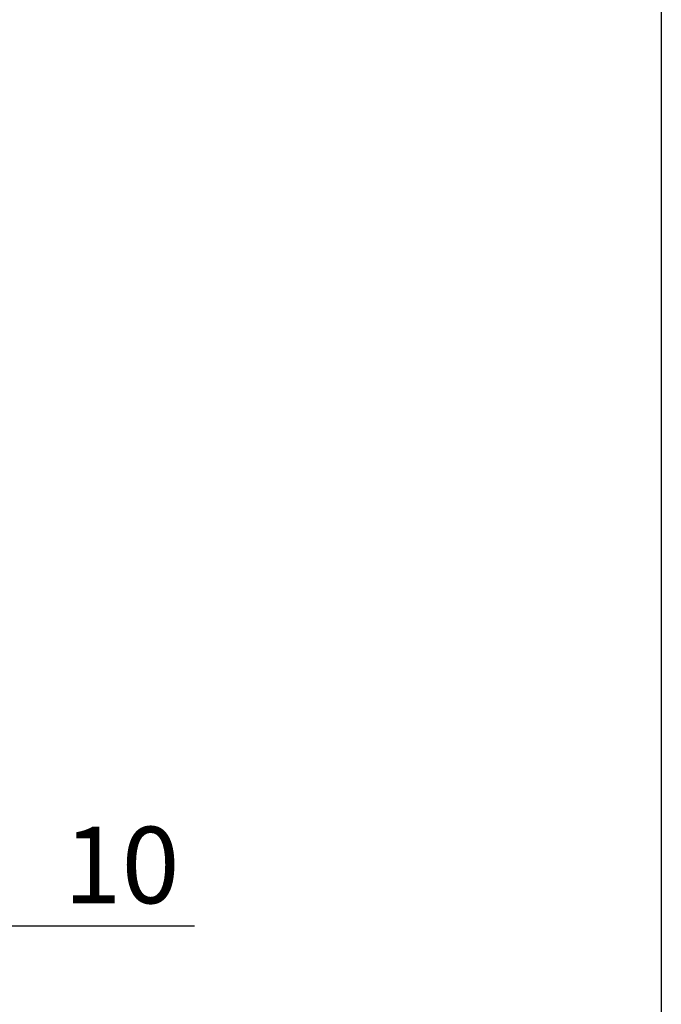
# Model space of a CAD drawing. Extents: x 56 to 3563, y 61 to 2524.
# Drawn here: x 3335 to 3394, y 1389 to 1479 of the extents above; entities that cross this region are included whole.
import ezdxf

# ---------------------------------------------------------------- set-up
doc = ezdxf.new("R2010")
doc.units = 0
doc.layers.add('DH_MASS', color=3, linetype='Continuous')
doc.layers.add('DH_RAHMEN', color=124, linetype='Continuous')
doc.styles.get("Standard").update_dxf_attribs({"font": 'ARIALN.TTF'})
doc.dimstyles.new('ISO-35$0', dxfattribs={"dimtxt": 3.5, "dimasz": 2.5, "dimexe": 2, "dimexo": 1, "dimgap": 1, "dimtad": 1, "dimdec": 0, "dimtxsty": 'Standard', "dimcen": -0.5, "dimclrd": 256, "dimclre": 256, "dimclrt": 2, "dimadec": 1, "dimazin": 2, "dimtfac": 1, "dimtdec": 0, "dimtmove": 0, "dimatfit": 3, "dimfxl": 0, "dimlwd": -1, "dimlwe": -1, "dimarcsym": 0})

# ---------------------------------------------------------------- blocks, each defined once
blk = doc.blocks.new('*D7')
at = {"layer": 'Defpoints', "color": 0}
for p in [(3328.121, 1414.871), (3318.122, 1410.78), (3328.121, 1396.459)]:
    blk.add_point(p, dxfattribs=at)
at = {"layer": 'DH_MASS'}
for p, q in [((3328.121, 1412.871), (3328.121, 1392.459)), ((3318.122, 1408.78), (3318.122, 1392.459)), ((3313.122, 1396.459), (3308.122, 1396.459)), ((3318.122, 1396.459), (3328.121, 1396.459)), ((3333.121, 1396.459), (3351.465, 1396.459))]:
    blk.add_line(p, q, dxfattribs=at)
for points in [[(3313.122, 1397.293), (3313.122, 1395.626), (3318.122, 1396.459)], [(3333.121, 1397.293), (3333.121, 1395.626), (3328.121, 1396.459)]]:
    blk.add_solid(points, dxfattribs=at)
at = {"layer": 'DH_MASS', "color": 2, "insert": (3344.793, 1402.033), "char_height": 7, "attachment_point": 5}
blk.add_mtext('{\\fArial|b0|i0|c0|p34;10}', dxfattribs=at)

msp = doc.modelspace()

# ---------------------------------------------------------------- linework, layer by layer
at = {"layer": 'DH_RAHMEN'}
msp.add_lwpolyline([(275.505, 2331.109), (3394.205, 2331.109), (3394.205, 472.146), (275.505, 472.146)], close=True, dxfattribs=at)

# ---------------------------------------------------------------- dimensions: what is measured, and where the dimension line sits
at = {"layer": 'DH_MASS'}
dim = msp.add_linear_dim(base=(3328.121, 1396.459), p1=(3318.122, 1410.78), p2=(3328.121, 1414.871), text='{\\fArial|b0|i0|c0|p34;<>}', dimstyle='ISO-35$0', override={"dimscale": 2, "dimdec": 2}, dxfattribs=at)
dim.commit()
dim.dimension.update_dxf_attribs({"geometry": '*D7', "text_midpoint": (3344.793, 1402.033)})

doc.saveas('drawing.dxf')
